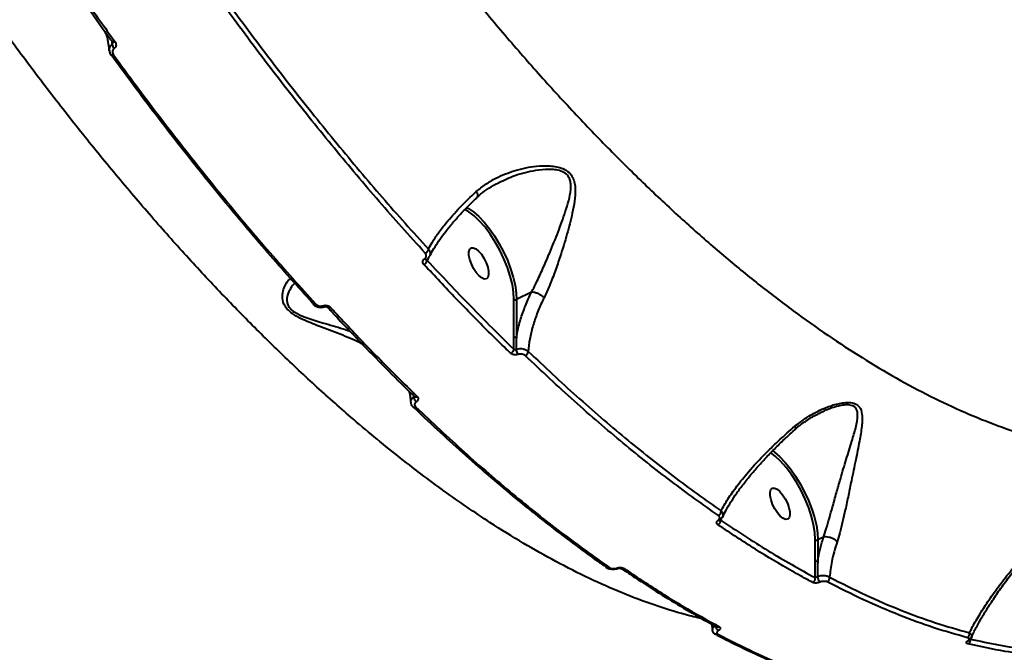
# Model space of a CAD drawing. Units: millimetres. Extents: x 13448 to 36523, y -2023 to 13963.
# Drawn here: x 23820 to 24076, y 2555 to 2720 of the extents above; entities that cross this region are included whole.
import ezdxf

# ---------------------------------------------------------------- set-up
doc = ezdxf.new("R2010")
doc.units = ezdxf.units.MM
doc.layers.add('DiKom', color=7, linetype='Continuous')
doc.styles.add('style1', font='arialbd.ttf', dxfattribs={"width": 0.8})
doc.dimstyles.new('1-50', dxfattribs={"dimtxt": 700, "dimasz": 300, "dimexe": 100, "dimexo": 0, "dimgap": 200, "dimtad": 1, "dimtxsty": 'style1', "dimcen": 200, "dimclrd": 7, "dimclre": 7, "dimclrt": 7, "dimadec": 1, "dimazin": 2, "dimtfac": 1, "dimtmove": 0, "dimatfit": 2, "dimfxl": 0, "dimlwd": 25, "dimlwe": 18, "dimarcsym": 0})

# ---------------------------------------------------------------- blocks, each defined once
blk = doc.blocks.new('*D0')
at = {"layer": 'DiKom', "color": 7, "linetype": 'Continuous', "lineweight": 18, "transparency": 16777216}
for p, q in [((17692.51, 8162.49), (17692.51, -849.85)), ((25985.73, 5517.23), (25985.73, -849.85))]:
    blk.add_line(p, q, dxfattribs=at)
at = {"layer": 'DiKom', "color": 7, "linetype": 'Continuous', "lineweight": 25, "transparency": 16777216}
blk.add_line((17992.51, -749.85), (25685.73, -749.85), dxfattribs=at)
at = {"layer": 'DiKom', "color": 7, "linetype": 'Continuous', "transparency": 16777216}
for points in [[(17992.51, -699.85), (17992.51, -799.85), (17692.51, -749.85)], [(25685.73, -699.85), (25685.73, -799.85), (25985.73, -749.85)]]:
    blk.add_solid(points, dxfattribs=at)
at = {"layer": 'DiKom', "color": 7, "linetype": 'Continuous', "lineweight": 40, "transparency": 16777216, "insert": (21882.19, -192.21), "char_height": 700, "attachment_point": 5, "style": 'style1'}
blk.add_mtext('8300', dxfattribs=at)
blk = doc.blocks.new('*D2')
at = {"layer": 'DiKom', "color": 7, "lineweight": 18, "transparency": 16777216}
for p, q in [((16192.51, 4975.49), (16192.51, -2023.07)), ((27985.73, 4573.58), (27985.73, -2023.07))]:
    blk.add_line(p, q, dxfattribs=at)
at = {"layer": 'DiKom', "color": 7, "lineweight": 25, "transparency": 16777216}
blk.add_line((16492.51, -1923.07), (27685.73, -1923.07), dxfattribs=at)
at = {"layer": 'DiKom', "color": 7, "transparency": 16777216}
for points in [[(16492.51, -1873.07), (16492.51, -1973.07), (16192.51, -1923.07)], [(27685.73, -1873.07), (27685.73, -1973.07), (27985.73, -1923.07)]]:
    blk.add_solid(points, dxfattribs=at)
at = {"layer": 'DiKom', "color": 7, "transparency": 16777216, "insert": (21978.62, -1365.43), "char_height": 700, "attachment_point": 5, "style": 'style1'}
blk.add_mtext('11800', dxfattribs=at)

msp = doc.modelspace()

# ---------------------------------------------------------------- linework, layer by layer
at = {"layer": 'DiKom', "color": 7, "linetype": 'Continuous', "lineweight": 40}
for p, q in [((23926.199, 2657.624), (23925.949, 2657.032)), ((23953.129, 2648.734), (23949.27, 2646.81)), ((23948.501, 2637.193), (23948.573, 2646.9)), ((23949.27, 2646.81), (23949.197, 2637.103)), ((23948.497, 2633.927), (23948.501, 2637.193)), ((23922.432, 2621.456), (23922.427, 2621.758)), ((23922.611, 2621.562), (23922.616, 2621.558)), ((23922.24, 2618.88), (23922.204, 2618.919)), ((24028.286, 2617.184), (24028.102, 2617.085)), ((24002.206, 2589.333), (24002.183, 2589.32)), ((24002.537, 2589.641), (24002.417, 2589.354)), ((24027.039, 2578.781), (24027.08, 2584.265)), ((24027.776, 2584.174), (24027.735, 2578.691)), ((24029.236, 2584.902), (24027.776, 2584.174)), ((24029.236, 2584.902), (24029.24, 2584.904)), ((23975.535, 2576.741), (23975.542, 2576.743)), ((23976.69, 2576.686), (23976.669, 2576.7)), ((24000.14, 2562.256), (24000.25, 2560.833)), ((24001.409, 2561.548), (24001.392, 2561.558)), ((24001.061, 2559.611), (24001.014, 2559.639))]:
    msp.add_line(p, q, dxfattribs=at)
at = {"layer": 'DiKom', "color": 7, "linetype": 'Continuous', "lineweight": 40, "flags": 128}
for points in [[(23844.593, 2713.975), (23844.437, 2713.905), (23844.294, 2713.858), (23844.168, 2713.835), (23844.066, 2713.836), (23843.99, 2713.862), (23843.949, 2713.902)], [(23843.543, 2710.522), (23843.539, 2710.527), (23843.523, 2710.559)], [(23844.182, 2710.599), (23844.032, 2710.533), (23843.893, 2710.486), (23843.77, 2710.462), (23843.668, 2710.461), (23843.59, 2710.483), (23843.543, 2710.522)], [(23948.573, 2646.9), (23948.467, 2648.744), (23948.144, 2650.768), (23947.61, 2652.924), (23946.879, 2655.159), (23945.969, 2657.421), (23944.901, 2659.655), (23943.701, 2661.807), (23942.397, 2663.826), (23941.021, 2665.664), (23939.607, 2667.275), (23938.187, 2668.623), (23936.795, 2669.674), (23935.672, 2670.31)], [(23936.211, 2670.831), (23936.681, 2670.572), (23938.024, 2669.651), (23939.404, 2668.445), (23940.793, 2666.981), (23942.161, 2665.291), (23943.478, 2663.41), (23944.715, 2661.38), (23945.847, 2659.244), (23946.848, 2657.047), (23947.698, 2654.838), (23948.378, 2652.664), (23948.873, 2650.572), (23949.172, 2648.606), (23949.27, 2646.81)], [(23941.37, 2652.214), (23940.823, 2652.169), (23940.16, 2652.454), (23939.434, 2653.048), (23938.705, 2653.901), (23938.031, 2654.945), (23937.467, 2656.095), (23937.059, 2657.258), (23936.84, 2658.34), (23936.828, 2659.252), (23937.023, 2659.922), (23937.41, 2660.294), (23937.957, 2660.34), (23938.621, 2660.054), (23939.346, 2659.46), (23940.076, 2658.607), (23940.75, 2657.563), (23941.313, 2656.413), (23941.721, 2655.25), (23941.94, 2654.169), (23941.952, 2653.256), (23941.757, 2652.587), (23941.37, 2652.214)], [(23898.784, 2645.225), (23898.856, 2645.126), (23898.928, 2645.046), (23898.997, 2644.988), (23899.061, 2644.954), (23899.119, 2644.943), (23899.148, 2644.948)], [(24015.912, 2607.472), (24016.471, 2607.061), (24017.855, 2605.863), (24019.249, 2604.403), (24020.623, 2602.714), (24021.947, 2600.832), (24023.191, 2598.798), (24024.33, 2596.655), (24025.338, 2594.452), (24026.193, 2592.235), (24026.878, 2590.052), (24027.376, 2587.951), (24027.678, 2585.978), (24027.776, 2584.174)], [(24027.08, 2584.265), (24026.973, 2586.116), (24026.647, 2588.148), (24026.109, 2590.313), (24025.374, 2592.557), (24024.457, 2594.828), (24023.382, 2597.068), (24022.174, 2599.226), (24020.864, 2601.248), (24019.481, 2603.086), (24018.06, 2604.695), (24016.635, 2606.037), (24015.42, 2606.96)], [(24019.877, 2589.579), (24019.33, 2589.533), (24018.666, 2589.819), (24017.94, 2590.413), (24017.211, 2591.266), (24016.537, 2592.31), (24015.974, 2593.46), (24015.566, 2594.623), (24015.347, 2595.704), (24015.334, 2596.617), (24015.529, 2597.286), (24015.916, 2597.659), (24016.464, 2597.704), (24017.127, 2597.419), (24017.853, 2596.825), (24018.582, 2595.972), (24019.256, 2594.928), (24019.82, 2593.778), (24020.228, 2592.615), (24020.447, 2591.533), (24020.459, 2590.621), (24020.264, 2589.951), (24019.877, 2589.579)], [(23972.633, 2577.03), (23972.616, 2577.042), (23972.583, 2577.069)]]:
    msp.add_lwpolyline(points, dxfattribs=at)
at = {"layer": 'DiKom', "color": 3, "lineweight": 200}
msp.add_arc((23569.224, 3573.579), 3128.866, 228.830593, 347.352783, dxfattribs=at)
at = {"layer": 'DiKom', "color": 7, "linetype": 'Continuous', "lineweight": 40}
for centre, radius, start, end in [((23845.636, 2713.53), 1.775, 187.38679, 225.24523), ((23924.778, 2660.33), 1.549, 295.28591, 346.32291), ((23924.473, 2657.322), 1.503, 294.85092, 348.89532), ((23925.69, 2657.82), 0.555, 221.26082, 288.3076), ((23896.431, 2645.879), 0.332, 177.54649, 221.46388), ((23948.989, 2647.372), 0.629, 228.67214, 296.55133), ((23896.522, 2646.149), 0.597, 235.26419, 306.14292), ((23900.376, 2645.25), 0.588, 233.55725, 306.6292), ((23948.916, 2637.666), 0.629, 228.67299, 296.55124), ((23947.109, 2634.056), 1.394, 295.45314, 354.67215), ((23951.903, 2634.069), 2.782, 184.2209, 214.27516), ((23950.89, 2633.481), 1.412, 295.91657, 352.93663), ((23924.127, 2621.593), 1.701, 184.62949, 234.44944), ((23922.981, 2622.046), 0.608, 232.1274, 304.76983), ((23922.6, 2619.386), 0.621, 234.60305, 304.02153), ((24001.194, 2589.213), 1.231, 297.26419, 6.5623), ((24002.023, 2589.704), 0.416, 239.92083, 292.62859), ((24001.295, 2591.639), 1.246, 297.46675, 4.00157), ((24027.495, 2584.737), 0.629, 228.67214, 296.55133), ((23972.994, 2577.617), 0.69, 238.44045, 299.88989), ((23975.526, 2576.97), 0.229, 212.34471, 272.2526), ((23977.051, 2577.274), 0.69, 238.41955, 299.98993), ((24027.454, 2579.253), 0.629, 228.67299, 296.55124), ((24025.874, 2574.136), 1.179, 298.12508, 11.32311), ((24030.612, 2575.066), 2.979, 187.53222, 219.56746), ((24029.675, 2574.285), 1.18, 298.37941, 9.4874), ((24002.555, 2562.005), 1.551, 188.09439, 245.48386), ((24001.743, 2562.19), 0.723, 242.53207, 298.56761), ((24001.387, 2560.261), 0.727, 243.35542, 298.28854), ((24066.208, 2559.68), 1.104, 299.40481, 16.03437), ((24066.879, 2558.27), 0.359, 265.27827, 299.77212), ((24066.412, 2558.038), 1.099, 299.35634, 18.58847)]:
    msp.add_arc(centre, radius, start, end, dxfattribs=at)
for points, knots in [([(23782.466, 3021.104), (23784.214, 3015.441), (23787.709, 3004.115), (23793.555, 2986.903), (23799.838, 2969.556), (23806.637, 2951.984), (23813.908, 2934.312), (23821.679, 2916.5), (23829.889, 2898.714), (23837.971, 2882.131), (23845.813, 2866.791), (23853.336, 2852.677), (23861.101, 2838.699), (23869.109, 2824.856), (23877.353, 2811.177), (23885.819, 2797.69), (23894.478, 2784.446), (23903.199, 2771.649), (23911.99, 2759.266), (23920.801, 2747.353), (23929.737, 2735.767), (23938.8, 2724.508), (23947.975, 2713.605), (23957.247, 2703.085), (23966.584, 2692.988), (23975.845, 2683.468), (23985.044, 2674.493), (23994.133, 2666.096), (24003.218, 2658.178), (24012.3, 2650.743), (24021.361, 2643.815), (24030.384, 2637.415), (24039.337, 2631.571), (24048.291, 2626.248), (24057.225, 2621.486), (24066.102, 2617.325), (24074.811, 2613.829), (24083.327, 2611.01), (24091.618, 2608.877), (24099.676, 2607.444), (24107.518, 2606.655), (24112.525, 2606.72), (24115.029, 2606.752)], [0, 0, 0, 0, 0.0276814, 0.0553629, 0.0834225, 0.1114821, 0.140112, 0.1687418, 0.1977765, 0.2268112, 0.2502858, 0.2740084, 0.2977415, 0.3214642, 0.3455735, 0.3696937, 0.393803, 0.4181811, 0.4415781, 0.4652221, 0.4888766, 0.5125206, 0.5365496, 0.5605896, 0.5846186, 0.608915, 0.6322566, 0.6558444, 0.6794425, 0.7030303, 0.7270016, 0.7509838, 0.7749551, 0.7991929, 0.8241776, 0.8491624, 0.8742964, 0.8994305, 0.9244974, 0.9495643, 0.9747822, 1, 1, 1, 1]), ([(23997.569, 2563.68), (23996.115, 2564.013), (23992.037, 2564.947), (23985.104, 2567.162), (23976.784, 2570.283), (23968.254, 2574.063), (23959.644, 2578.408), (23950.992, 2583.288), (23941.289, 2589.306), (23930.39, 2596.771), (23918.283, 2605.935), (23907.012, 2615.256), (23896.643, 2624.466), (23887.317, 2633.237), (23878.083, 2642.392), (23868.937, 2651.918), (23859.785, 2661.91), (23850.578, 2672.428), (23841.352, 2683.444), (23832.105, 2694.973), (23822.918, 2706.921), (23813.91, 2719.131), (23805.117, 2731.537), (23796.527, 2744.134), (23788.056, 2757.044), (23779.661, 2770.342), (23771.377, 2783.982), (23763.206, 2797.977), (23755.221, 2812.209), (23747.523, 2826.495), (23740.137, 2840.768), (23733.05, 2855.031), (23726.192, 2869.42), (23719.531, 2884.013), (23713.099, 2898.754), (23706.9, 2913.653), (23700.992, 2928.58), (23695.365, 2943.579), (23690.02, 2958.598), (23686.733, 2968.576), (23685.09, 2973.565)], [0, 0, 0, 0, 0.0144436, 0.0405189, 0.0665943, 0.0928616, 0.1191289, 0.1444739, 0.1698189, 0.2042056, 0.2386195, 0.2730062, 0.2992736, 0.3255409, 0.3509045, 0.376268, 0.4018075, 0.4273469, 0.4534405, 0.4795341, 0.505819, 0.5321039, 0.5575093, 0.5829147, 0.608496, 0.6340774, 0.6602127, 0.6863481, 0.7126745, 0.7390009, 0.7644699, 0.7899389, 0.815584, 0.841229, 0.8674282, 0.8936274, 0.9200175, 0.9464077, 0.9732038, 1, 1, 1, 1]), ([(23822.683, 2744.746), (23822.954, 2744.332), (23825.26, 2740.8), (23829.67, 2734.271), (23835.916, 2725.194), (23840.685, 2718.408), (23843.383, 2714.7), (23843.958, 2713.909)], [0, 0, 0, 0, 0.0390052, 0.332466, 0.6265544, 0.9203902, 1, 1, 1, 1]), ([(23823.294, 2744.859), (23823.648, 2744.322), (23825.42, 2741.64), (23829.818, 2735.067), (23836.543, 2725.243), (23841.908, 2717.732), (23844.593, 2713.975)], [0, 0, 0, 0, 0.0507678, 0.2538476, 0.6266954, 1, 1, 1, 1]), ([(23925.439, 2658.929), (23923.399, 2661.175), (23917.436, 2667.739), (23907.576, 2679.129), (23895.883, 2693.329), (23884.239, 2708.153), (23876.576, 2718.532), (23872.74, 2723.728)], [0, 0, 0, 0, 0.1144547, 0.3345006, 0.5550758, 0.7772655, 1, 1, 1, 1]), ([(23873.703, 2724.615), (23877.485, 2719.492), (23885.056, 2709.236), (23896.624, 2694.496), (23908.336, 2680.261), (23918.25, 2668.806), (23924.247, 2662.205), (23926.283, 2659.964)], [0, 0, 0, 0, 0.2200464, 0.4406219, 0.6628116, 0.885546, 1, 1, 1, 1]), ([(23841.964, 2716.667), (23842.098, 2716.324), (23842.485, 2715.334), (23842.851, 2713.674), (23842.97, 2712.282), (23843.02, 2711.688)], [0, 0, 0, 0, 0.2328167, 0.672717, 1, 1, 1, 1]), ([(23843.115, 2711.691), (23843.104, 2711.861), (23843.08, 2712.251), (23843.338, 2712.833), (23843.696, 2713.145), (23843.875, 2713.302)], [0, 0, 0, 0, 0.2781532, 0.6382995, 1, 1, 1, 1]), ([(23843.875, 2713.302), (23843.875, 2713.36), (23843.873, 2713.607), (23843.868, 2713.851), (23843.864, 2714.038)], [0, 0, 0, 0, 0.2375417, 1, 1, 1, 1]), ([(23843.875, 2713.302), (23843.908, 2713.333), (23843.946, 2713.369), (23844, 2713.466), (23844.034, 2713.563), (23844.03, 2713.659), (23844.029, 2713.695)], [0, 0, 0, 0, 0.3197624, 0.3687018, 0.7646702, 1, 1, 1, 1]), ([(23843.947, 2713.895), (23843.967, 2713.867), (23844.022, 2713.793), (23844.035, 2713.719), (23844.033, 2713.7), (23844.033, 2713.695)], [0, 0, 0, 0, 0.2948911, 0.8059015, 1, 1, 1, 1]), ([(23844.593, 2713.975), (23844.624, 2713.928), (23844.747, 2713.745), (23844.872, 2713.397), (23844.87, 2712.958), (23844.715, 2712.555), (23844.496, 2712.365), (23844.386, 2712.269)], [0, 0, 0, 0, 0.0825824, 0.3217227, 0.5513052, 0.7756177, 1, 1, 1, 1]), ([(23843.122, 2711.755), (23843.127, 2711.614), (23843.141, 2711.211), (23843.316, 2710.772), (23843.531, 2710.555), (23843.555, 2710.532)], [0, 0, 0, 0, 0.32326556, 0.92575627, 1, 1, 1, 1]), ([(23896.1, 2645.893), (23892.187, 2650.242), (23884.351, 2658.949), (23872.64, 2672.864), (23860.975, 2687.403), (23851.267, 2700.099), (23845.486, 2707.994), (23843.524, 2710.674)], [0, 0, 0, 0, 0.2200461, 0.4406213, 0.6628108, 0.8855451, 1, 1, 1, 1]), ([(23844.386, 2712.269), (23844.277, 2712.175), (23844.06, 2711.987), (23843.908, 2711.591), (23843.907, 2711.161), (23844.031, 2710.822), (23844.151, 2710.645), (23844.182, 2710.599)], [0, 0, 0, 0, 0.2256675, 0.4513623, 0.6801796, 0.9175966, 1, 1, 1, 1]), ([(23844.182, 2710.599), (23846.149, 2707.913), (23851.896, 2700.063), (23861.55, 2687.432), (23873.192, 2672.909), (23884.975, 2658.895), (23892.905, 2650.08), (23896.874, 2645.667)], [0, 0, 0, 0, 0.1144542, 0.3345003, 0.5550756, 0.7772654, 1, 1, 1, 1]), ([(23938.756, 2674.977), (23939.541, 2675.622), (23941.124, 2676.921), (23944.484, 2678.852), (23948.908, 2680.617), (23953.736, 2681.622), (23957.392, 2681.754), (23959.694, 2681.472), (23961.438, 2680.974), (23962.952, 2680.051), (23963.944, 2678.699), (23964.43, 2677.171), (23964.62, 2675.118), (23964.397, 2672.487), (23963.668, 2668.613), (23962.413, 2663.809), (23960.85, 2658.714), (23959.29, 2654.195), (23957.889, 2650.508), (23956.873, 2648.314), (23956.398, 2647.286)], [0, 0, 0, 0, 0.0515649, 0.1038944, 0.1938056, 0.2863971, 0.343697, 0.372759, 0.4024673, 0.4366789, 0.4671091, 0.4964619, 0.5269704, 0.5803763, 0.634947, 0.725167, 0.8181223, 0.8802031, 0.943889, 1, 1, 1, 1]), ([(23953.135, 2648.736), (23953.135, 2648.736), (23953.65, 2649.69), (23954.73, 2651.839), (23956.322, 2655.319), (23958.141, 2659.587), (23960.104, 2664.409), (23961.743, 2668.93), (23962.88, 2672.598), (23963.39, 2675.167), (23963.409, 2677.09), (23963.054, 2678.457), (23962.286, 2679.581), (23960.886, 2680.342), (23959.249, 2680.685), (23957.027, 2680.79), (23953.479, 2680.41), (23949.028, 2679.325), (23945.981, 2677.875), (23944.605, 2677.221)], [0, 0, 0, 0, 0.0000359, 0.0642591, 0.1372634, 0.2103646, 0.3170272, 0.4237743, 0.4852653, 0.5465769, 0.5871517, 0.6110532, 0.6424548, 0.677967, 0.7098667, 0.7419133, 0.8067692, 0.9127216, 1, 1, 1, 1]), ([(23938.948, 2673.452), (23939.121, 2673.623), (23939.881, 2674.376), (23941.489, 2675.52), (23943.207, 2676.622), (23944.309, 2677.13), (23944.591, 2677.261)], [0, 0, 0, 0, 0.10817095, 0.47754855, 0.86609927, 1, 1, 1, 1]), ([(23926.283, 2659.964), (23926.583, 2660.527), (23927.293, 2661.861), (23928.818, 2664.152), (23931.152, 2667.175), (23934.349, 2670.791), (23937.274, 2673.57), (23938.756, 2674.977)], [0, 0, 0, 0, 0.13016728, 0.30813848, 0.48827331, 0.74085047, 1, 1, 1, 1]), ([(23938.756, 2674.977), (23938.768, 2674.954), (23938.895, 2674.721), (23939.069, 2674.288), (23939.133, 2673.778), (23939.007, 2673.584), (23938.948, 2673.493)], [0, 0, 0, 0, 0.0361646, 0.362728, 0.7013784, 1, 1, 1, 1]), ([(23926.63, 2658.121), (23926.674, 2658.219), (23926.954, 2658.837), (23927.7, 2660.131), (23928.886, 2661.993), (23930.339, 2664.005), (23932.026, 2666.125), (23933.934, 2668.33), (23936.06, 2670.592), (23937.754, 2672.308), (23938.786, 2673.266), (23938.989, 2673.455)], [0, 0, 0, 0, 0.0244212, 0.1535224, 0.2854926, 0.4198125, 0.5558095, 0.6927628, 0.8299225, 0.9665161, 1, 1, 1, 1]), ([(23925.273, 2657.454), (23925.38, 2657.545), (23925.595, 2657.726), (23925.739, 2658.084), (23925.728, 2658.462), (23925.595, 2658.748), (23925.47, 2658.893), (23925.439, 2658.929)], [0, 0, 0, 0, 0.22636035, 0.45272688, 0.6823825, 0.92077584, 1, 1, 1, 1]), ([(23926.283, 2659.964), (23926.332, 2659.898), (23926.53, 2659.635), (23926.727, 2659.127), (23926.76, 2658.555), (23926.61, 2658.256), (23926.557, 2658.153)], [0, 0, 0, 0, 0.1174311, 0.4722004, 0.8169485, 1, 1, 1, 1]), ([(23925.105, 2655.957), (23925.074, 2655.994), (23924.946, 2656.142), (23924.811, 2656.433), (23924.801, 2656.816), (23924.947, 2657.179), (23925.164, 2657.362), (23925.273, 2657.454)], [0, 0, 0, 0, 0.0795875, 0.3194881, 0.5497988, 0.7748586, 1, 1, 1, 1]), ([(23947.708, 2632.797), (23947.326, 2633.168), (23945.414, 2635.02), (23940.692, 2639.675), (23933.535, 2646.939), (23927.916, 2652.95), (23925.105, 2655.957)], [0, 0, 0, 0, 0.0507693, 0.253855, 0.6266991, 1, 1, 1, 1]), ([(23925.836, 2657.267), (23925.828, 2657.252), (23925.803, 2657.203), (23925.83, 2657.128), (23925.886, 2657.067), (23925.936, 2657.039), (23925.949, 2657.032)], [0, 0, 0, 0, 0.1519943, 0.4948261, 0.8725213, 1, 1, 1, 1]), ([(23925.831, 2657.268), (23925.829, 2657.266), (23925.824, 2657.261), (23925.854, 2657.283), (23925.87, 2657.295)], [0, 0, 0, 0, 0.4741297, 1, 1, 1, 1]), ([(23925.858, 2657.302), (23925.893, 2657.322), (23926.15, 2657.472), (23926.418, 2657.747), (23926.52, 2658.044), (23926.541, 2658.107)], [0, 0, 0, 0, 0.1116277, 0.8140413, 1, 1, 1, 1]), ([(23925.949, 2657.032), (23929.702, 2653.025), (23937.216, 2645.001), (23944.734, 2637.621), (23948.497, 2633.927)], [0, 0, 0, 0, 0.49945, 1, 1, 1, 1]), ([(23908.999, 2635.263), (23908.814, 2635.359), (23907.068, 2636.263), (23903.272, 2637.771), (23898.895, 2639.447), (23895.591, 2640.722), (23893.235, 2641.733), (23891.031, 2642.904), (23889.379, 2644.326), (23888.372, 2645.932), (23888.115, 2647.751), (23888.452, 2649.546), (23889.211, 2651.237), (23889.941, 2651.962), (23890.344, 2652.363)], [0, 0, 0, 0, 0.0175061, 0.1653157, 0.3130463, 0.3702727, 0.4274043, 0.5034269, 0.5575696, 0.6115463, 0.6977223, 0.7910601, 0.8846218, 1, 1, 1, 1]), ([(23891.481, 2651.084), (23891.351, 2650.978), (23890.814, 2650.539), (23890.071, 2649.326), (23889.475, 2647.929), (23889.348, 2646.669), (23889.49, 2645.664), (23890.095, 2644.533), (23891.607, 2643.293), (23893.696, 2642.359), (23895.942, 2641.592), (23899.15, 2640.62), (23902.554, 2639.694), (23905.034, 2638.847), (23905.842, 2638.571)], [0, 0, 0, 0, 0.0371762, 0.1530021, 0.2705607, 0.3214499, 0.3734164, 0.4348738, 0.4959759, 0.5849712, 0.6546504, 0.725421, 0.9105615, 1, 1, 1, 1]), ([(23949.197, 2637.103), (23949.444, 2638.305), (23949.921, 2640.637), (23951.134, 2644.256), (23952.262, 2646.944), (23952.989, 2648.445), (23953.129, 2648.734)], [0, 0, 0, 0, 0.3208307, 0.6223551, 0.9272313, 1, 1, 1, 1]), ([(23953.129, 2648.734), (23953.13, 2648.735), (23953.132, 2648.736), (23953.134, 2648.736), (23953.135, 2648.736)], [0, 0, 0, 0, 0.6744349, 1, 1, 1, 1]), ([(23956.398, 2647.286), (23956.371, 2647.314), (23956.255, 2647.434), (23955.932, 2647.717), (23955.344, 2648.11), (23954.572, 2648.47), (23953.788, 2648.706), (23953.352, 2648.726), (23953.135, 2648.736)], [0, 0, 0, 0, 0.0350348, 0.1552513, 0.3664391, 0.5776263, 0.7888131, 1, 1, 1, 1]), ([(23956.398, 2647.286), (23956.264, 2647.013), (23955.581, 2645.614), (23954.506, 2643.085), (23953.396, 2639.743), (23952.608, 2636.446), (23952.397, 2634.358), (23952.291, 2633.308)], [0, 0, 0, 0, 0.0563914, 0.288291, 0.5227681, 0.7600043, 1, 1, 1, 1]), ([(23896.192, 2645.668), (23896.224, 2645.628), (23896.421, 2645.378), (23896.966, 2645.044), (23897.806, 2644.79), (23898.59, 2644.763), (23898.999, 2644.93), (23899.134, 2644.984)], [0, 0, 0, 0, 0.0500928, 0.3122387, 0.5852184, 0.8635249, 1, 1, 1, 1]), ([(23896.874, 2645.667), (23896.991, 2645.562), (23897.224, 2645.352), (23897.717, 2645.165), (23898.239, 2645.107), (23898.597, 2645.163), (23898.765, 2645.219), (23898.784, 2645.225)], [0, 0, 0, 0, 0.24867466, 0.49752004, 0.73893766, 0.97032051, 1, 1, 1, 1]), ([(23898.784, 2645.225), (23898.964, 2645.269), (23899.312, 2645.353), (23899.869, 2645.284), (23900.37, 2645.097), (23900.608, 2644.884), (23900.727, 2644.778)], [0, 0, 0, 0, 0.2592201, 0.5021627, 0.7511322, 1, 1, 1, 1]), ([(23899.156, 2644.948), (23899.169, 2644.953), (23899.218, 2644.972), (23899.349, 2644.993), (23899.524, 2644.992), (23899.709, 2644.957), (23899.876, 2644.892), (23899.991, 2644.815), (23900.014, 2644.786), (23900.022, 2644.776)], [0, 0, 0, 0, 0.05265617, 0.19931397, 0.34855404, 0.50962695, 0.68732603, 0.88160371, 1, 1, 1, 1]), ([(23900.031, 2644.781), (23900.326, 2644.457), (23902.826, 2641.71), (23907.547, 2636.732), (23914.185, 2629.89), (23919.213, 2624.844), (23922.021, 2622.148), (23922.617, 2621.576)], [0, 0, 0, 0, 0.03923237, 0.33272816, 0.62685719, 0.92074426, 1, 1, 1, 1]), ([(23900.727, 2644.778), (23901.109, 2644.364), (23903.019, 2642.294), (23907.738, 2637.26), (23914.893, 2629.836), (23920.515, 2624.311), (23923.328, 2621.547)], [0, 0, 0, 0, 0.0507693, 0.253855, 0.6266991, 1, 1, 1, 1]), ([(23949.197, 2637.103), (23949.189, 2636.867), (23949.153, 2635.786), (23949.139, 2634.707), (23949.128, 2633.864)], [0, 0, 0, 0, 0.2185559, 1, 1, 1, 1]), ([(23948.497, 2633.927), (23948.534, 2633.901), (23948.608, 2633.85), (23948.764, 2633.813), (23948.933, 2633.811), (23949.057, 2633.838), (23949.118, 2633.86), (23949.128, 2633.864)], [0, 0, 0, 0, 0.23851907, 0.47697273, 0.71497679, 0.95221916, 1, 1, 1, 1]), ([(23949.128, 2633.864), (23949.18, 2633.881), (23949.487, 2633.981), (23950.106, 2634.076), (23950.954, 2634.007), (23951.738, 2633.753), (23952.107, 2633.456), (23952.291, 2633.308)], [0, 0, 0, 0, 0.0485308, 0.2867338, 0.5246988, 0.7622785, 1, 1, 1, 1]), ([(23952.291, 2633.308), (23956.498, 2629.352), (23964.924, 2621.431), (23977.527, 2610.636), (23990.101, 2600.581), (23998.388, 2594.681), (24002.538, 2591.726)], [0, 0, 0, 0, 0.2482505, 0.4971903, 0.7482387, 1, 1, 1, 1]), ([(23949.604, 2632.502), (23949.573, 2632.492), (23949.39, 2632.428), (23949.019, 2632.364), (23948.511, 2632.394), (23948.04, 2632.536), (23947.819, 2632.71), (23947.708, 2632.797)], [0, 0, 0, 0, 0.0479293, 0.2856334, 0.523625, 0.7617704, 1, 1, 1, 1]), ([(23951.507, 2632.211), (23951.396, 2632.298), (23951.174, 2632.471), (23950.702, 2632.612), (23950.192, 2632.642), (23949.819, 2632.577), (23949.635, 2632.513), (23949.604, 2632.502)], [0, 0, 0, 0, 0.2378088, 0.4755153, 0.7135038, 0.9515312, 1, 1, 1, 1]), ([(24001.869, 2590.534), (23997.769, 2593.452), (23989.556, 2599.298), (23977.013, 2609.311), (23964.324, 2620.165), (23955.783, 2628.192), (23951.507, 2632.211)], [0, 0, 0, 0, 0.2482503, 0.4971899, 0.7482385, 1, 1, 1, 1]), ([(23921.27, 2622.873), (23921.382, 2622.335), (23921.565, 2621.454), (23921.595, 2620.459), (23921.606, 2620.072)], [0, 0, 0, 0, 0.6111569, 1, 1, 1, 1]), ([(23921.698, 2620.076), (23921.685, 2620.184), (23921.647, 2620.49), (23921.886, 2620.993), (23922.25, 2621.301), (23922.432, 2621.456)], [0, 0, 0, 0, 0.2142581, 0.6070426, 1, 1, 1, 1]), ([(23921.693, 2620.108), (23921.69, 2620.015), (23921.68, 2619.693), (23921.886, 2619.248), (23922.158, 2618.995), (23922.26, 2618.9)], [0, 0, 0, 0, 0.2027229, 0.7011688, 1, 1, 1, 1]), ([(23922.432, 2621.456), (23922.471, 2621.483), (23922.526, 2621.522), (23922.545, 2621.57), (23922.551, 2621.583)], [0, 0, 0, 0, 0.7219251, 1, 1, 1, 1]), ([(23923.138, 2620.209), (23923.027, 2620.119), (23922.806, 2619.94), (23922.66, 2619.596), (23922.677, 2619.245), (23922.815, 2619.004), (23922.928, 2618.89), (23922.947, 2618.871)], [0, 0, 0, 0, 0.2376974, 0.4754976, 0.7137247, 0.9520118, 1, 1, 1, 1]), ([(23923.328, 2621.547), (23923.347, 2621.527), (23923.46, 2621.412), (23923.597, 2621.17), (23923.615, 2620.82), (23923.469, 2620.477), (23923.249, 2620.298), (23923.138, 2620.209)], [0, 0, 0, 0, 0.0489193, 0.2870857, 0.5249643, 0.7625368, 1, 1, 1, 1]), ([(23922.236, 2618.952), (23922.95, 2618.26), (23925.873, 2615.424), (23931, 2610.678), (23937.61, 2604.722), (23944.205, 2599.018), (23950.78, 2593.553), (23957.33, 2588.332), (23963.842, 2583.38), (23968.94, 2579.639), (23971.85, 2577.64), (23972.617, 2577.112)], [0, 0, 0, 0, 0.0420249, 0.1719877, 0.3020742, 0.4322568, 0.562507, 0.6927956, 0.8230864, 0.9533473, 1, 1, 1, 1]), ([(23922.947, 2618.871), (23927.165, 2614.893), (23935.613, 2606.926), (23948.251, 2596.064), (23960.863, 2585.941), (23969.175, 2579.996), (23973.338, 2577.02)], [0, 0, 0, 0, 0.2482503, 0.4971899, 0.7482385, 1, 1, 1, 1]), ([(24021.783, 2613.798), (24022.958, 2614.705), (24025.332, 2616.536), (24029.044, 2618.426), (24032.075, 2619.495), (24034.27, 2619.942), (24035.972, 2620.056), (24037.575, 2619.768), (24038.843, 2618.765), (24039.31, 2617.211), (24039.364, 2615.443), (24039.166, 2613.138), (24038.593, 2609.748), (24037.632, 2605.03), (24036.639, 2600.24), (24035.729, 2595.823), (24034.976, 2592.232), (24034.23, 2588.908), (24033.531, 2586.08), (24033.023, 2584.448), (24032.789, 2583.696)], [0, 0, 0, 0, 0.0753135, 0.1521192, 0.2131847, 0.2441321, 0.2756856, 0.3129818, 0.3506008, 0.4012226, 0.4378759, 0.4745858, 0.5507917, 0.640339, 0.7326467, 0.7930002, 0.8549405, 0.9047753, 0.9561055, 1, 1, 1, 1]), ([(24029.24, 2584.904), (24029.24, 2584.904), (24029.483, 2585.596), (24030.003, 2587.193), (24030.784, 2589.863), (24031.66, 2593.02), (24032.612, 2596.446), (24033.799, 2600.631), (24035.188, 2605.211), (24036.555, 2609.687), (24037.731, 2613.525), (24038.199, 2616.047), (24038.099, 2617.602), (24037.802, 2618.456), (24037.296, 2618.936), (24036.489, 2619.301), (24035.429, 2619.436), (24033.822, 2619.243), (24031.696, 2618.689), (24029.803, 2618.03), (24028.534, 2617.323), (24028.286, 2617.184)], [0, 0, 0, 0, 0.0000136, 0.0500887, 0.1090705, 0.1681127, 0.2408108, 0.3136028, 0.422335, 0.5311965, 0.6187453, 0.7057256, 0.733696, 0.7615614, 0.7950012, 0.8015209, 0.8414606, 0.8764711, 0.9116158, 0.9827323, 1, 1, 1, 1]), ([(24021.794, 2612.928), (24022.028, 2613.147), (24022.968, 2614.026), (24024.82, 2615.316), (24026.759, 2616.528), (24027.951, 2617.061), (24028.272, 2617.204)], [0, 0, 0, 0, 0.1216245, 0.4876814, 0.8622807, 1, 1, 1, 1]), ([(24002.538, 2591.726), (24003.097, 2592.742), (24004.221, 2594.783), (24006.627, 2598.2), (24009.844, 2602.191), (24013.367, 2605.999), (24016.888, 2609.436), (24019.429, 2611.769), (24021.119, 2613.226), (24021.783, 2613.798)], [0, 0, 0, 0, 0.1610251, 0.3238574, 0.4936606, 0.708324, 0.8185389, 0.928737, 1, 1, 1, 1]), ([(24002.918, 2590.12), (24003.218, 2590.729), (24003.842, 2592.001), (24005.091, 2594.104), (24006.592, 2596.37), (24008.336, 2598.744), (24010.304, 2601.203), (24012.482, 2603.724), (24014.838, 2606.268), (24017.348, 2608.798), (24019.659, 2611.008), (24021.195, 2612.367), (24021.795, 2612.897)], [0, 0, 0, 0, 0.0971431, 0.2026494, 0.3087154, 0.4151195, 0.5216115, 0.6279386, 0.733373, 0.8361758, 0.9360606, 1, 1, 1, 1]), ([(24021.783, 2613.798), (24021.796, 2613.765), (24021.881, 2613.537), (24021.928, 2613.195), (24021.892, 2612.933), (24021.791, 2612.902), (24021.791, 2612.902)], [0, 0, 0, 0, 0.0791187, 0.5471236, 0.9997366, 1, 1, 1, 1]), ([(24067.269, 2559.985), (24067.825, 2561.05), (24068.964, 2563.233), (24071.137, 2566.741), (24073.684, 2570.466), (24076.603, 2574.356), (24079.817, 2578.301), (24083.291, 2582.266), (24087.058, 2586.266), (24091.219, 2590.408), (24094.397, 2593.246), (24095.995, 2594.674)], [0, 0, 0, 0, 0.1079576, 0.2212653, 0.3345734, 0.4497864, 0.5649895, 0.6717719, 0.779133, 0.8889281, 1, 1, 1, 1]), ([(24067.76, 2558.711), (24067.961, 2559.155), (24068.552, 2560.461), (24069.804, 2562.794), (24071.505, 2565.706), (24073.489, 2568.794), (24075.725, 2572.024), (24078.187, 2575.328), (24080.826, 2578.637), (24083.589, 2581.888), (24086.38, 2584.978), (24089.095, 2587.837), (24091.69, 2590.425), (24093.914, 2592.549), (24095.335, 2593.814), (24095.863, 2594.284)], [0, 0, 0, 0, 0.0452096, 0.133136, 0.2230042, 0.3148011, 0.4084849, 0.5026833, 0.5931767, 0.6803818, 0.7641954, 0.8371725, 0.903108, 0.9639936, 1, 1, 1, 1]), ([(24001.758, 2588.119), (24001.69, 2588.172), (24001.521, 2588.304), (24001.387, 2588.553), (24001.389, 2588.838), (24001.519, 2589.111), (24001.716, 2589.266), (24001.815, 2589.344)], [0, 0, 0, 0, 0.1655324, 0.4120459, 0.620061, 0.8097055, 1, 1, 1, 1]), ([(24001.815, 2589.344), (24001.911, 2589.419), (24002.104, 2589.57), (24002.231, 2589.836), (24002.23, 2590.112), (24002.098, 2590.353), (24001.935, 2590.482), (24001.869, 2590.534)], [0, 0, 0, 0, 0.1920553, 0.3835881, 0.5902092, 0.8340758, 1, 1, 1, 1]), ([(24002.173, 2589.309), (24002.171, 2589.307), (24002.166, 2589.301), (24002.199, 2589.331), (24002.26, 2589.365), (24002.301, 2589.384), (24002.311, 2589.389)], [0, 0, 0, 0, 0.18444356, 0.57887955, 0.89745036, 1, 1, 1, 1]), ([(24002.204, 2589.334), (24002.21, 2589.337), (24002.438, 2589.461), (24002.711, 2589.711), (24002.839, 2590.022), (24002.877, 2590.113)], [0, 0, 0, 0, 0.0178756, 0.710382, 1, 1, 1, 1]), ([(24002.222, 2589.342), (24002.224, 2589.34), (24002.237, 2589.329), (24002.308, 2589.335), (24002.385, 2589.348), (24002.417, 2589.354)], [0, 0, 0, 0, 0.1154429, 0.6364611, 1, 1, 1, 1]), ([(24002.417, 2589.354), (24006.568, 2586.601), (24014.883, 2581.087), (24022.977, 2576.609), (24027.03, 2574.367)], [0, 0, 0, 0, 0.4992722, 1, 1, 1, 1]), ([(24002.538, 2591.726), (24002.637, 2591.616), (24002.885, 2591.339), (24003.051, 2590.852), (24003.056, 2590.412), (24002.929, 2590.192), (24002.895, 2590.132)], [0, 0, 0, 0, 0.2327806, 0.58057, 0.8847249, 1, 1, 1, 1]), ([(24026.43, 2573.096), (24026.073, 2573.288), (24024.292, 2574.243), (24019.341, 2576.993), (24011.505, 2581.637), (24005.009, 2585.957), (24001.758, 2588.119)], [0, 0, 0, 0, 0.0441427, 0.2207211, 0.6100162, 1, 1, 1, 1]), ([(24027.735, 2578.691), (24027.776, 2578.935), (24028.112, 2580.951), (24028.71, 2583.054), (24029.236, 2584.902)], [0, 0, 0, 0, 0.1214198, 1, 1, 1, 1]), ([(24032.789, 2583.696), (24032.767, 2583.723), (24032.627, 2583.897), (24032.261, 2584.227), (24031.585, 2584.616), (24030.777, 2584.887), (24029.946, 2585.006), (24029.475, 2584.938), (24029.24, 2584.904)], [0, 0, 0, 0, 0.0319477, 0.2048554, 0.4036422, 0.6024283, 0.8012141, 1, 1, 1, 1]), ([(24032.789, 2583.696), (24032.264, 2581.968), (24031.297, 2578.783), (24030.983, 2575.83), (24030.839, 2574.48)], [0, 0, 0, 0, 0.5425528, 1, 1, 1, 1]), ([(23972.641, 2577.041), (23972.69, 2577.003), (23972.943, 2576.804), (23973.518, 2576.608), (23974.335, 2576.51), (23975.047, 2576.565), (23975.409, 2576.716), (23975.526, 2576.765)], [0, 0, 0, 0, 0.0684532, 0.3543179, 0.6239765, 0.8779373, 1, 1, 1, 1]), ([(23973.338, 2577.02), (23973.501, 2576.93), (23973.788, 2576.773), (23974.345, 2576.693), (23974.866, 2576.709), (23975.176, 2576.801), (23975.332, 2576.847)], [0, 0, 0, 0, 0.3292165, 0.5797724, 0.7886019, 1, 1, 1, 1]), ([(23975.332, 2576.847), (23975.497, 2576.895), (23975.822, 2576.991), (23976.372, 2577.006), (23976.908, 2576.922), (23977.237, 2576.782), (23977.38, 2576.687), (23977.396, 2576.676)], [0, 0, 0, 0, 0.2147712, 0.4259281, 0.681714, 0.9641494, 1, 1, 1, 1]), ([(23975.543, 2576.743), (23975.545, 2576.744), (23975.586, 2576.761), (23975.7, 2576.792), (23975.881, 2576.823), (23976.105, 2576.833), (23976.352, 2576.811), (23976.587, 2576.747), (23976.654, 2576.707), (23976.69, 2576.685)], [0, 0, 0, 0, 0.0058758, 0.1048519, 0.2092761, 0.3475776, 0.5254129, 0.7483029, 1, 1, 1, 1]), ([(23976.684, 2576.72), (23977.82, 2575.938), (23981.093, 2573.683), (23986.449, 2570.244), (23992.737, 2566.412), (23997.723, 2563.528), (24000.589, 2562.012), (24001.407, 2561.579)], [0, 0, 0, 0, 0.1354288, 0.3904887, 0.6449307, 0.8986491, 1, 1, 1, 1]), ([(23977.396, 2576.676), (23977.766, 2576.424), (23979.612, 2575.164), (23984.695, 2571.786), (23992.6, 2566.818), (23998.924, 2563.31), (24002.088, 2561.554)], [0, 0, 0, 0, 0.0441427, 0.2207211, 0.6100162, 1, 1, 1, 1]), ([(24027.03, 2574.367), (24027.03, 2575.582), (24027.03, 2577.057), (24027.038, 2578.523), (24027.039, 2578.781)], [0, 0, 0, 0, 0.8242751, 1, 1, 1, 1]), ([(24027.735, 2578.691), (24027.727, 2578.43), (24027.685, 2577.089), (24027.67, 2575.753), (24027.659, 2574.675)], [0, 0, 0, 0, 0.1941267, 1, 1, 1, 1]), ([(24027.03, 2574.367), (24027.069, 2574.385), (24027.145, 2574.419), (24027.31, 2574.498), (24027.476, 2574.581), (24027.596, 2574.643), (24027.648, 2574.67), (24027.659, 2574.675)], [0, 0, 0, 0, 0.2945807, 0.5738867, 0.8144223, 0.9603311, 1, 1, 1, 1]), ([(24027.659, 2574.675), (24027.914, 2574.753), (24028.462, 2574.921), (24029.369, 2574.963), (24030.237, 2574.828), (24030.639, 2574.596), (24030.839, 2574.48)], [0, 0, 0, 0, 0.22412115, 0.48072878, 0.74151988, 1, 1, 1, 1]), ([(24030.839, 2574.48), (24033.968, 2572.896), (24040.232, 2569.727), (24049.422, 2565.812), (24058.473, 2562.463), (24064.335, 2560.812), (24067.269, 2559.985)], [0, 0, 0, 0, 0.2488741, 0.4981941, 0.7488692, 1, 1, 1, 1]), ([(24028.316, 2573.168), (24028.162, 2573.115), (24027.834, 2573.001), (24027.297, 2572.933), (24026.786, 2572.954), (24026.549, 2573.049), (24026.43, 2573.096)], [0, 0, 0, 0, 0.2213871, 0.4744058, 0.7373087, 1, 1, 1, 1]), ([(24030.236, 2573.247), (24030.115, 2573.294), (24029.872, 2573.388), (24029.351, 2573.408), (24028.803, 2573.338), (24028.47, 2573.222), (24028.316, 2573.168)], [0, 0, 0, 0, 0.2632567, 0.5266594, 0.7813278, 1, 1, 1, 1]), ([(24066.75, 2558.718), (24063.836, 2559.539), (24058.003, 2561.181), (24048.961, 2564.52), (24039.724, 2568.447), (24033.4, 2571.646), (24030.236, 2573.247)], [0, 0, 0, 0, 0.2488739, 0.4981939, 0.748869, 1, 1, 1, 1]), ([(24000.286, 2560.835), (24000.278, 2560.918), (24000.255, 2561.154), (24000.489, 2561.567), (24000.837, 2561.842), (24001.012, 2561.98)], [0, 0, 0, 0, 0.2140207, 0.6035844, 1, 1, 1, 1]), ([(24002.088, 2561.554), (24002.116, 2561.538), (24002.237, 2561.468), (24002.366, 2561.31), (24002.371, 2561.072), (24002.228, 2560.822), (24002.017, 2560.67), (24001.911, 2560.593)], [0, 0, 0, 0, 0.07334, 0.3225289, 0.5550505, 0.7773837, 1, 1, 1, 1]), ([(24000.275, 2560.844), (24000.269, 2560.792), (24000.243, 2560.545), (24000.441, 2560.139), (24000.744, 2559.786), (24000.983, 2559.671), (24001.072, 2559.628)], [0, 0, 0, 0, 0.09971627, 0.47504891, 0.80445726, 1, 1, 1, 1]), ([(24001.046, 2559.683), (24001.729, 2559.317), (24004.477, 2557.842), (24009.223, 2555.539), (24015.279, 2552.78), (24021.259, 2550.317), (24027.158, 2548.139), (24032.657, 2546.323), (24036.144, 2545.371), (24037.729, 2544.939)], [0, 0, 0, 0, 0.0536289, 0.2157231, 0.3779372, 0.5402324, 0.7025676, 0.8648858, 1, 1, 1, 1]), ([(24001.911, 2560.593), (24001.804, 2560.516), (24001.59, 2560.362), (24001.445, 2560.11), (24001.449, 2559.869), (24001.579, 2559.708), (24001.703, 2559.637), (24001.731, 2559.621)], [0, 0, 0, 0, 0.2210992, 0.4418507, 0.6744982, 0.9251297, 1, 1, 1, 1]), ([(24001.731, 2559.621), (24004.871, 2558.021), (24011.157, 2554.818), (24020.381, 2550.854), (24029.466, 2547.456), (24035.35, 2545.773), (24038.295, 2544.931)], [0, 0, 0, 0, 0.2488739, 0.4981939, 0.748869, 1, 1, 1, 1]), ([(24066.849, 2557.913), (24066.933, 2557.972), (24067.1, 2558.091), (24067.223, 2558.285), (24067.204, 2558.509), (24066.993, 2558.648), (24066.789, 2558.707), (24066.75, 2558.718)], [0, 0, 0, 0, 0.14560161, 0.2899617, 0.53209785, 0.90980278, 1, 1, 1, 1]), ([(24067.051, 2557.968), (24067.208, 2558.068), (24067.516, 2558.265), (24067.681, 2558.567), (24067.761, 2558.716)], [0, 0, 0, 0, 0.5095868, 1, 1, 1, 1]), ([(24067.269, 2559.985), (24067.325, 2559.945), (24067.622, 2559.736), (24067.873, 2559.324), (24067.894, 2558.897), (24067.773, 2558.718), (24067.766, 2558.708)], [0, 0, 0, 0, 0.11923046, 0.62846124, 0.97827797, 1, 1, 1, 1]), ([(24066.951, 2557.08), (24066.908, 2557.091), (24066.694, 2557.15), (24066.477, 2557.294), (24066.463, 2557.528), (24066.592, 2557.73), (24066.763, 2557.852), (24066.849, 2557.913)], [0, 0, 0, 0, 0.0950988, 0.471968, 0.7157778, 0.8572267, 1, 1, 1, 1]), ([(24095.616, 2553.949), (24095.325, 2553.939), (24093.874, 2553.886), (24090.055, 2553.853), (24084.04, 2554.153), (24075.984, 2555.103), (24070.183, 2556.372), (24066.951, 2557.08)], [0, 0, 0, 0, 0.0321659, 0.1608352, 0.4183961, 0.6759569, 1, 1, 1, 1]), ([(24067.016, 2557.931), (24067.016, 2557.93), (24067.014, 2557.929), (24067.045, 2557.95), (24067.063, 2557.962)], [0, 0, 0, 0, 0.4169134, 1, 1, 1, 1]), ([(24067.454, 2558.389), (24069.938, 2557.832), (24074.909, 2556.717), (24082.142, 2555.71), (24089.224, 2555.149), (24093.774, 2555.227), (24096.05, 2555.266)], [0, 0, 0, 0, 0.2491442, 0.4986282, 0.7491414, 1, 1, 1, 1])]:
    msp.add_open_spline(points, degree=3, knots=knots, dxfattribs=at)

# ---------------------------------------------------------------- dimensions: what is measured, and where the dimension line sits
dim = msp.add_linear_dim(base=(25985.727, -749.853), p1=(17692.511, 8162.492), p2=(25985.727, 5517.227), text='8300', dimstyle='1-50', dxfattribs=at)
dim.commit()
dim.dimension.update_dxf_attribs({"geometry": '*D0', "text_midpoint": (21882.191, -749.853), "dimtype": 160})
at = {"layer": 'DiKom'}
dim = msp.add_linear_dim(base=(27985.727, -1923.07), p1=(16192.511, 4975.488), p2=(27985.727, 4573.579), text='11800', dimstyle='1-50', dxfattribs=at)
dim.commit()
dim.dimension.update_dxf_attribs({"geometry": '*D2', "text_midpoint": (21978.623, -1923.07), "dimtype": 160})

doc.saveas('drawing.dxf')
